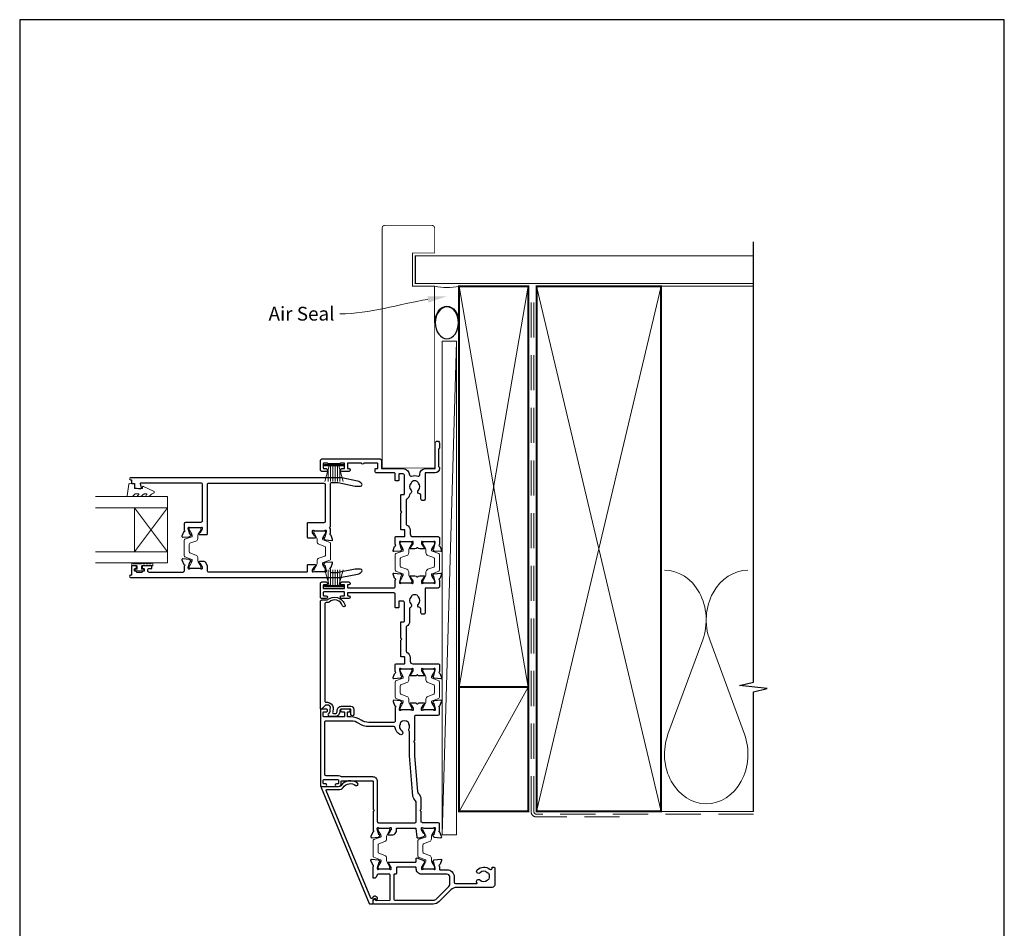
# Model space of a CAD drawing. Units: millimetres. Extents: x 23 to 1863, y -511 to 568.
# Drawn here: x 1507 to 1863, y -101 to 228 of the extents above; entities that cross this region are included whole.
import ezdxf

# ---------------------------------------------------------------- set-up
doc = ezdxf.new("R2010")
doc.units = ezdxf.units.MM
doc.header["$MEASUREMENT"] = 0
doc.linetypes.add('DASHED', pattern=[19.05, 12.7, -6.35])
doc.layers.get('Defpoints').update_dxf_attribs({"color": 1})
doc.layers.add('APL Joinery', color=2, linetype='Continuous')
doc.styles.add('General notes', font='arial.ttf', dxfattribs={"height": 3.5})

# ---------------------------------------------------------------- blocks, each defined once
blk = doc.blocks.new('sealant')
at = {"layer": 'APL Joinery', "color": 9, "lineweight": 20}
blk.add_lwpolyline([(-10.46, -7), (0, -7, -0.106806), (0, 0), (-10.46, 0)], format="xyb", dxfattribs=at)
at = {"layer": 'APL Joinery', "color": 9, "lineweight": 20, "extrusion": (0, 0, -1)}
blk.add_ellipse((-10.46, -3.5), major_axis=(4.77, 0), ratio=0.733157, start_param=-1.570796, end_param=1.570796, dxfattribs=at)
at = {"layer": 'APL Joinery', "color": 7, "lineweight": 25}
blk.add_ellipse((-10.46, -3.5), major_axis=(-4.56, 0), ratio=0.728665, dxfattribs=at)

msp = doc.modelspace()

# ---------------------------------------------------------------- linework, layer by layer
at = {"layer": 'APL Joinery', "color": 250, "lineweight": 5}
for p, q in [((1665.07, 111.31), (1659.97, -67.32)), ((1754.14, 3.2), (1741.59, -30.94)), ((1769.23, -30.94), (1756.68, 3.2))]:
    msp.add_line(p, q, dxfattribs=at)
at = {"layer": 'APL Joinery', "color": 252, "lineweight": 15}
for p, q in [((1624.27, 66.69), (1617.37, 66.69)), ((1617.37, 66.69), (1617.37, 66.19)), ((1624.27, 66.44), (1617.37, 66.44)), ((1624.27, 66.19), (1617.37, 66.19)), ((1619.07, 66.19), (1617.53, 60.44)), ((1618.68, 64.72), (1618.68, 60.44)), ((1619.52, 66.19), (1619.52, 60.44)), ((1620.36, 66.19), (1620.36, 60.44)), ((1621.28, 66.19), (1621.28, 60.44)), ((1622.12, 66.19), (1622.12, 60.44)), ((1624.11, 60.44), (1622.57, 66.19)), ((1622.96, 64.72), (1622.96, 60.44)), ((1624.27, 66.19), (1624.27, 66.69)), ((1619.07, 22.84), (1617.53, 28.59)), ((1618.68, 24.3), (1618.68, 28.59)), ((1619.52, 22.84), (1619.52, 28.59)), ((1620.36, 22.84), (1620.36, 28.59)), ((1621.28, 22.84), (1621.28, 28.59)), ((1622.12, 22.84), (1622.12, 28.59)), ((1624.11, 28.59), (1622.57, 22.84)), ((1622.96, 24.3), (1622.96, 28.59)), ((1624.27, 22.84), (1617.37, 22.84)), ((1617.37, 22.34), (1617.37, 22.84)), ((1624.27, 22.59), (1617.37, 22.59)), ((1624.27, 22.34), (1617.37, 22.34)), ((1624.27, 22.84), (1624.27, 22.34))]:
    msp.add_line(p, q, dxfattribs=at)
at = {"layer": 'APL Joinery', "color": 7, "lineweight": 20}
for p, q in [((1560.65, 55.01), (1534.65, 55.01)), ((1560.65, 31.01), (1560.65, 55.01)), ((1560.65, 51.01), (1534.65, 51.01)), ((1548.65, 35.01), (1548.65, 51.01)), ((1560.65, 35.01), (1534.65, 35.01)), ((1560.65, 31.01), (1534.65, 31.01))]:
    msp.add_line(p, q, dxfattribs=at)
at = {"layer": 'APL Joinery', "color": 8, "lineweight": 5}
for p, q in [((1560.65, 51.01), (1548.65, 35.01)), ((1560.65, 35.01), (1548.65, 51.01))]:
    msp.add_line(p, q, dxfattribs=at)
at = {"layer": 'APL Joinery', "color": 7, "lineweight": 25, "const_width": 0.3}
msp.add_lwpolyline([(1657.22, 88.74), (1657.22, 131.14), (1649.22, 131.14), (1649.22, 143.14), (1657.22, 143.14), (1657.22, 152.14, 0.414214), (1656.22, 153.14), (1639.22, 153.14, 0.414214), (1638.22, 152.14), (1638.22, 88.74)], format="xyb", dxfattribs=at)
at = {"layer": 'APL Joinery', "color": 9, "ltscale": 0.7}
for points in [[(1772.5, 130.14), (1772.5, 147.14)], [(1772.5, -58.86), (1772.5, -15.61), (1777.5, -14.36), (1767.5, -13.36), (1772.5, -12.11), (1772.5, 130.14)]]:
    msp.add_lwpolyline(points, dxfattribs=at)
at = {"layer": 'APL Joinery', "color": 7, "lineweight": 25}
for points, const_width in [([(1772.5, 142.14), (1650.22, 142.14), (1650.22, 132.14), (1772.5, 132.14)], 0.4), ([(1638.22, 128.04), (1638.22, 65.39), (1657.22, 65.39), (1657.22, 128.04)], 0.3)]:
    msp.add_lwpolyline(points, dxfattribs=dict(at, const_width=const_width))
at = {"layer": 'APL Joinery', "color": 7, "lineweight": 35, "const_width": 0.7}
for points in [[(1666.07, -13.86), (1666.07, 131.14), (1691.07, 131.14), (1691.07, -13.86)], [(1694.07, -58.86), (1694.07, 131.14), (1739.07, 131.14), (1739.07, -58.86)], [(1666.07, -58.86), (1666.07, -13.86), (1691.07, -13.86), (1691.07, -58.86)]]:
    msp.add_lwpolyline(points, close=True, dxfattribs=at)
at = {"layer": 'APL Joinery', "color": 250, "lineweight": 5}
for points in [[(1666.07, -13.86), (1691.07, 131.14)], [(1666.07, 131.14), (1691.07, -13.86)], [(1694.07, -58.86), (1739.07, 131.14)], [(1694.07, 131.14), (1739.07, -58.86)], [(1738.07, 131.14), (1772.5, 131.14)], [(1666.07, -58.86), (1691.07, -13.86)], [(1738.07, -58.86), (1772.5, -58.86)]]:
    msp.add_lwpolyline(points, dxfattribs=at)
at = {"layer": 'APL Joinery', "color": 7, "linetype": 'DASHED', "lineweight": 13}
msp.add_lwpolyline([(1724.07, -60.86), (1694.07, -60.86, -0.414214), (1692.07, -58.86), (1692.07, 130.69)], format="xyb", dxfattribs=at)
at = {"layer": 'APL Joinery', "color": 8, "linetype": 'DASHED', "lineweight": 5}
msp.add_lwpolyline([(1772.5, -59.86), (1694.07, -59.86, -0.414214), (1693.07, -58.86), (1693.07, 130.14)], format="xyb", dxfattribs=at)
at = {"layer": 'APL Joinery', "color": 7, "lineweight": 15}
msp.add_lwpolyline([(1659.97, 111.31), (1659.97, -67.32), (1665.07, -67.32), (1665.07, 111.31)], close=True, dxfattribs=at)
at = {"layer": 'APL Joinery', "color": 2, "lineweight": 25}
for points in [[(1623.09, 67.04, -0.267949), (1622.92, 66.94), (1618.72, 66.94, -0.267949), (1618.54, 67.04, 0.267949), (1618.37, 67.14), (1617.17, 67.14, 0.414213), (1616.97, 66.94), (1616.97, 65.34, 0.414214), (1617.17, 65.14), (1618.02, 65.14, -0.997768), (1618.02, 64.14), (1616.47, 64.14, -0.415869), (1615.97, 64.64), (1615.97, 68.14, -0.389535), (1616.47, 68.64), (1637.47, 68.64, -0.422228), (1637.97, 68.14), (1637.97, 68.14), (1637.97, 65.34, 0.418383), (1638.17, 65.14), (1645.77, 65.14, -0.3952), (1648.16, 62.89, 0.486492), (1648.81, 62.45, -0.15391), (1651.22, 62.45, 0.506548), (1651.87, 62.93), (1651.87, 63.14, -0.413847), (1653.87, 65.14), (1657.47, 65.14), (1657.47, 74.39, -1.004163), (1658.97, 74.38), (1658.97, 72.64), (1658.57, 72.24), (1658.57, 65.94), (1658.97, 65.54), (1658.97, 65.14, -0.414207), (1657.47, 63.64), (1653.97, 63.64, 0.414214), (1653.77, 63.44), (1653.77, 54.14, -0.414214), (1653.27, 53.64), (1652.77, 53.64, -0.414214), (1652.27, 54.14), (1652.27, 55.56, 0.390947), (1651.81, 56.06, -0.637384), (1651.33, 57.34, 0.410535), (1651.33, 59.94, -0.12083), (1651.15, 60.24, 0.215969), (1650.88, 60.55, 0.214117), (1649.16, 60.55, 0.215969), (1648.88, 60.24, -0.12083), (1648.7, 59.94, 0.410535), (1648.7, 57.34, -0.530651), (1648.46, 56.12, 0.272672), (1648.16, 55.71, -0.23933), (1647.12, 54.12, 0.267949), (1646.87, 53.68), (1646.87, 45.19, 0.291347), (1647.16, 44.74, -0.291336), (1648.37, 42.84), (1648.37, 41.54, 0.414214), (1649.37, 40.54), (1658.47, 40.54, -0.414214), (1658.97, 40.04), (1658.97, 37.72, 0.764726), (1659.01, 37.14, -0.263725), (1659.24, 36.95), (1659.75, 35.54, -0.548619), (1659.44, 35.14), (1657.08, 35.34, -0.176327), (1656.89, 35.43), (1656.53, 35.79, -0.57735), (1656.62, 36.13), (1656.78, 36.17, 0.267949), (1656.92, 36.31), (1657.46, 38.3, 0.065544), (1657.47, 38.38), (1657.47, 38.54, 0.6885), (1656.94, 38.74, -0.213422), (1656.72, 38.64), (1653.49, 38.64, -0.063254), (1653.44, 38.64), (1652.72, 38.83, 0.490314), (1652.47, 38.64), (1652.47, 38.11, 0.137872), (1652.51, 37.96), (1653.28, 36.7, -0.361091), (1653.58, 36.6), (1653.63, 36.52, -0.585522), (1653.42, 36.14), (1651.84, 36.14, -0.20698), (1651.11, 36.45, 0.432489), (1650.82, 36.45, -0.20698), (1650.09, 36.14), (1648.52, 36.14, -0.585524), (1648.3, 36.52), (1648.36, 36.6, -0.36109), (1648.66, 36.7), (1649.42, 37.96, 0.137872), (1649.47, 38.11), (1649.47, 38.64, 0.490314), (1649.22, 38.83), (1648.49, 38.64, -0.063254), (1648.44, 38.64), (1645.22, 38.64, -0.213422), (1644.99, 38.74, 0.688502), (1644.47, 38.54), (1644.47, 38.38, 0.065543), (1644.48, 38.3), (1645.01, 36.31, 0.267949), (1645.15, 36.17), (1645.32, 36.13, -0.577349), (1645.41, 35.79), (1645.05, 35.43, -0.176327), (1644.86, 35.34), (1642.49, 35.14, -0.548619), (1642.19, 35.54), (1642.7, 36.95, -0.263724), (1642.92, 37.14, 0.764727), (1642.97, 37.72), (1642.97, 40.34, -0.414214), (1643.17, 40.54), (1646.27, 40.54, 0.414214), (1646.47, 40.74), (1646.47, 42.84, 0.414214), (1646.27, 43.04), (1645.17, 43.04, -0.414214), (1644.97, 43.24), (1644.97, 49.04), (1645.37, 49.44), (1644.97, 49.84), (1644.97, 55.54, -0.414213), (1645.17, 55.74), (1646.07, 55.74, 0.414214), (1646.27, 55.94), (1646.27, 62.74, 0.414214), (1645.77, 63.24), (1644.47, 63.24, 0.414214), (1644.27, 63.04), (1644.27, 60.94, -0.414214), (1644.07, 60.74), (1643.17, 60.74, -0.414214), (1642.97, 60.94), (1642.97, 63.14, 0.414214), (1642.47, 63.64), (1636.17, 63.64, -0.414214), (1635.67, 64.14), (1635.67, 64.94, -0.414214), (1635.87, 65.14), (1636.67, 65.14), (1636.67, 66.94, 0.414214), (1636.47, 67.14), (1631.57, 67.14, -1), (1630.77, 67.14), (1625.87, 67.14, 0.414214), (1625.67, 66.94), (1625.67, 65.14), (1626.27, 65.14, -0.414009), (1626.67, 64.74), (1626.67, 64.64, -0.414214), (1626.17, 64.14), (1623.62, 64.14, -1), (1623.62, 65.14), (1624.47, 65.14, 0.414214), (1624.67, 65.34), (1624.67, 66.94, 0.414214), (1624.47, 67.14), (1623.26, 67.14, 0.267949)], [(1622.09, 60.11, -0.04936), (1622.29, 60.09), (1628.44, 58.86, 0.04936), (1628.63, 58.84), (1630.47, 58.84, 0.619157), (1630.87, 59.64, 0.183718), (1629.3, 60.62), (1623.64, 61.76, 0.043704), (1623.13, 61.81), (1547.27, 61.81, 0.999993), (1547.27, 61.06), (1547.64, 61.06), (1547.64, 59.91, 0.411368), (1547.84, 59.71), (1548.68, 59.71), (1548.68, 58.44, 0.364029), (1548.85, 58.25), (1550.2, 58.01), (1551.03, 58.01, 0.49321), (1551.23, 58.26), (1550.82, 59.76, -0.49321), (1551.02, 60.01), (1572.65, 60.01, -0.414214), (1573.15, 59.51), (1573.15, 46.21, -0.425649), (1572.65, 45.71), (1567.15, 45.71, 0.411863), (1566.65, 45.21), (1566.65, 42.89, -0.764721), (1566.6, 42.31, 0.263724), (1566.38, 42.12), (1565.86, 40.71, 0.548618), (1566.17, 40.31), (1568.54, 40.52, 0.176326), (1568.72, 40.6), (1569.09, 40.97, 0.577351), (1569, 41.3), (1568.83, 41.35, -0.267948), (1568.69, 41.49), (1568.16, 43.48, -0.065543), (1568.15, 43.55), (1568.15, 43.71, -0.688502), (1568.67, 43.91, 0.213422), (1568.89, 43.81), (1572.12, 43.81, 0.063254), (1572.17, 43.81), (1572.9, 44, -0.490313), (1573.15, 43.81), (1573.15, 43.29, -0.137873), (1573.1, 43.13), (1572.34, 41.88, 0.361079), (1572.03, 41.77), (1571.98, 41.69, 0.585535), (1572.2, 41.31), (1574.85, 41.31, 0.414213), (1575.05, 41.51), (1575.05, 59.41, -0.414284), (1575.55, 59.91), (1617.15, 59.9, -0.414143), (1617.65, 59.4), (1617.65, 46.06, -0.413568), (1617.15, 45.56), (1611.35, 45.56, 0.414213), (1611.15, 45.36), (1611.15, 40.36, 0.414214), (1611.35, 40.16), (1614, 40.16, 0.585535), (1614.21, 40.54), (1614.16, 40.62, 0.361079), (1613.86, 40.73), (1613.09, 41.98, -0.137873), (1613.05, 42.14), (1613.05, 42.66, -0.490313), (1613.3, 42.85), (1614.02, 42.66, 0.063254), (1614.07, 42.66), (1617.3, 42.66, 0.213422), (1617.52, 42.76, -0.688502), (1618.05, 42.56), (1618.05, 42.4, -0.065543), (1618.04, 42.33), (1617.5, 40.34, -0.267948), (1617.36, 40.2), (1617.19, 40.15, 0.577351), (1617.1, 39.82), (1617.47, 39.45, 0.176326), (1617.65, 39.37), (1620.02, 39.16, 0.548618), (1620.33, 39.56), (1619.81, 40.97, 0.263725), (1619.59, 41.16, -0.764727), (1619.55, 41.74), (1619.55, 43.41), (1619.15, 43.81), (1619.55, 44.21), (1619.55, 59.61, -0.414214), (1620.05, 60.11)], [(1620.33, 30.96, 0.548618), (1620.02, 31.36), (1617.65, 31.15, 0.176326), (1617.47, 31.06), (1617.1, 30.7, 0.577351), (1617.19, 30.36), (1617.36, 30.32, -0.267948), (1617.5, 30.18), (1618.04, 28.19, -0.065543), (1618.05, 28.11), (1618.05, 27.96, -0.688502), (1617.52, 27.76, 0.213422), (1617.3, 27.86), (1614.07, 27.86, 0.063254), (1614.02, 27.85), (1613.3, 27.66, -0.490313), (1613.05, 27.86), (1613.05, 28.38, -0.137873), (1613.09, 28.54), (1613.86, 29.79, 0.361079), (1614.16, 29.89), (1614.21, 29.98, 0.585535), (1614, 30.36), (1611.35, 30.36, 0.414215), (1611.15, 30.16), (1611.15, 27.91, -0.414211), (1610.95, 27.71), (1575.55, 27.71, -0.414218), (1575.05, 28.21), (1575.05, 30.01, 0.137873), (1574.97, 30.27), (1574.36, 31.27, 0.261412), (1573.94, 31.51), (1572.2, 31.51, 0.585535), (1571.98, 31.13), (1572.03, 31.04, 0.361079), (1572.34, 30.94), (1573.1, 29.69, -0.137873), (1573.15, 29.53), (1573.15, 29.01, -0.490313), (1572.9, 28.81), (1572.17, 29, 0.063254), (1572.12, 29.01), (1568.89, 29.01, 0.213422), (1568.67, 28.91, -0.688502), (1568.15, 29.11), (1568.15, 29.26, -0.065543), (1568.16, 29.34), (1568.69, 31.33, -0.267948), (1568.83, 31.47), (1569, 31.51, 0.577351), (1569.09, 31.85), (1568.72, 32.21, 0.176326), (1568.54, 32.3), (1566.17, 32.51, 0.548618), (1565.86, 32.11), (1566.38, 30.69, 0.263725), (1566.6, 30.5, -0.764727), (1566.65, 29.92), (1566.65, 28.11, -0.414202), (1566.15, 27.61), (1554.02, 27.61, -0.414226), (1553.52, 28.11), (1553.52, 28.51, -0.414214), (1554.02, 29.01), (1554.77, 29.01, 0.414214), (1554.97, 29.21), (1554.97, 29.81, 0.414214), (1554.77, 30.01), (1551.67, 30.01, 0.414214), (1551.47, 29.81), (1551.47, 29.21, 0.414214), (1551.67, 29.01), (1552.02, 29.01, -0.414214), (1552.22, 28.81), (1552.22, 28.21, -0.414214), (1552.02, 28.01), (1551.67, 28.01, 0.414214), (1551.47, 27.81), (1551.47, 27.81, -0.414214), (1551.27, 27.61), (1549.67, 27.61, -0.414214), (1549.47, 27.81), (1549.47, 27.81, 0.414214), (1549.27, 28.01), (1548.92, 28.01, -0.414214), (1548.72, 28.21), (1548.72, 28.81, -0.414214), (1548.92, 29.01), (1549.27, 29.01, 0.414214), (1549.47, 29.21), (1549.47, 29.81, 0.414214), (1549.27, 30.01), (1547.84, 30.01, 0.414214), (1547.64, 29.81), (1547.64, 26.56), (1547.27, 26.56, 1), (1547.27, 25.81), (1623.13, 25.8, 0.043704), (1623.64, 25.86), (1629.3, 26.99, 0.183718), (1630.87, 27.97, 0.619157), (1630.47, 28.77), (1628.63, 28.77, 0.04936), (1628.44, 28.75), (1622.29, 27.52, -0.04936), (1622.09, 27.5), (1620.05, 27.5, -0.414214), (1619.55, 28), (1619.55, 28.77, -0.764727), (1619.59, 29.35, 0.263725), (1619.81, 29.54)], [(1644.97, 3.04), (1645.37, 3.44), (1644.97, 3.84), (1644.97, 9.54, -0.414214), (1645.17, 9.74), (1646.07, 9.74, 0.414214), (1646.27, 9.94), (1646.27, 16.74, 0.414214), (1645.77, 17.24), (1644.47, 17.24, 0.414214), (1644.27, 17.04), (1644.27, 14.94, -0.414214), (1644.07, 14.74), (1643.17, 14.74, -0.414213), (1642.97, 14.94), (1642.97, 19.74, 0.414213), (1642.47, 20.24), (1625.87, 20.24, 0.414214), (1625.67, 20.04), (1625.67, 19.34, 0.414214), (1625.87, 19.14), (1626.17, 19.14, -1), (1626.17, 18.14), (1623.62, 18.14, -1), (1623.62, 19.14), (1624.47, 19.14, 0.414214), (1624.67, 19.34), (1624.67, 20.34, 0.414214), (1624.47, 20.54), (1617.17, 20.54, 0.414213), (1616.97, 20.34), (1616.97, 19.34, 0.414214), (1617.17, 19.14), (1618.02, 19.14, -1), (1618.02, 18.14), (1616.47, 18.14, -0.414214), (1615.97, 18.64), (1615.97, 23.64, -0.414214), (1616.47, 24.14), (1618.02, 24.14, -1), (1618.02, 23.14), (1617.17, 23.14, 0.414214), (1616.97, 22.94), (1616.97, 21.94, 0.414213), (1617.17, 21.74), (1624.47, 21.74, 0.414214), (1624.67, 21.94), (1624.67, 22.94, 0.414214), (1624.47, 23.14), (1623.62, 23.14, -1), (1623.62, 24.14), (1626.17, 24.14, -1), (1626.17, 23.14), (1625.87, 23.14, 0.414214), (1625.67, 22.94), (1625.67, 22.24, 0.414214), (1625.87, 22.04), (1642.47, 22.04, 0.414214), (1642.97, 22.54), (1642.97, 24.75, 0.764733), (1642.92, 25.33, -0.263726), (1642.7, 25.52), (1642.19, 26.93, -0.548619), (1642.49, 27.33), (1644.86, 27.13, -0.176327), (1645.05, 27.04), (1645.41, 26.68, -0.577349), (1645.32, 26.34), (1645.15, 26.3, 0.267948), (1645.01, 26.16), (1644.48, 24.17, 0.065544), (1644.47, 24.09), (1644.47, 23.94, 0.688499), (1644.99, 23.74, -0.213421), (1645.22, 23.84), (1648.44, 23.84, -0.063254), (1648.49, 23.83), (1649.22, 23.64, 0.490314), (1649.47, 23.84), (1649.47, 24.36, 0.137872), (1649.42, 24.51), (1648.66, 25.77, -0.361089), (1648.36, 25.87), (1648.3, 25.96, -0.585525), (1648.52, 26.34), (1650.09, 26.34, -0.20698), (1650.82, 26.02, 0.432488), (1651.11, 26.02, -0.206981), (1651.84, 26.34), (1653.42, 26.34, -0.585525), (1653.63, 25.96), (1653.58, 25.87, -0.361089), (1653.28, 25.77), (1652.51, 24.51, 0.137872), (1652.47, 24.36), (1652.47, 23.84, 0.490314), (1652.72, 23.64), (1653.44, 23.83, -0.063254), (1653.49, 23.84), (1656.72, 23.84, -0.213422), (1656.94, 23.74, 0.688501), (1657.47, 23.94), (1657.47, 24.09, 0.065543), (1657.46, 24.17), (1656.92, 26.16, 0.267948), (1656.78, 26.3), (1656.62, 26.34, -0.57735), (1656.53, 26.68), (1656.89, 27.04, -0.176326), (1657.08, 27.13), (1659.44, 27.33, -0.548619), (1659.75, 26.93), (1659.24, 25.52, -0.263724), (1659.01, 25.33, 0.764727), (1658.97, 24.75), (1658.97, 22.44, -0.414213), (1658.47, 21.94), (1653.97, 21.94, 0.414213), (1653.77, 21.74), (1653.77, 12.94, -0.414214), (1653.27, 12.44), (1652.77, 12.44, -0.414214), (1652.27, 12.94), (1652.27, 14.36, 0.390947), (1651.81, 14.86, -0.637384), (1651.33, 16.14, 0.410535), (1651.33, 18.74, -0.12083), (1651.15, 19.04, 0.215969), (1650.88, 19.35, 0.214117), (1649.16, 19.35, 0.215969), (1648.88, 19.04, -0.12083), (1648.7, 18.74, 0.410535), (1648.7, 16.14, -0.526469), (1648.47, 14.92, 0.298217), (1648.17, 14.46), (1648.17, 9.94, -0.267949), (1647.12, 8.12, 0.267949), (1646.87, 7.68), (1646.87, -0.81, 0.291336), (1647.16, -1.26, -0.291336), (1648.37, -3.16), (1648.37, -4.46, 0.414214), (1649.37, -5.46), (1658.47, -5.46, -0.414214), (1658.97, -5.96), (1658.97, -8.28, 0.764726), (1659.01, -8.86, -0.263725), (1659.24, -9.05), (1659.75, -10.46, -0.548619), (1659.44, -10.86), (1657.08, -10.66, -0.176327), (1656.89, -10.57), (1656.53, -10.21, -0.57735), (1656.62, -9.87), (1656.78, -9.83, 0.267949), (1656.92, -9.69), (1657.46, -7.7, 0.065544), (1657.47, -7.62), (1657.47, -7.46, 0.6885), (1656.94, -7.26, -0.213422), (1656.72, -7.36), (1653.49, -7.36, -0.063254), (1653.44, -7.36), (1652.72, -7.17, 0.490314), (1652.47, -7.36), (1652.47, -7.89, 0.137872), (1652.51, -8.04), (1653.28, -9.3, -0.361091), (1653.58, -9.4), (1653.63, -9.48, -0.585522), (1653.42, -9.86), (1651.84, -9.86, -0.20698), (1651.11, -9.55, 0.432489), (1650.82, -9.55, -0.20698), (1650.09, -9.86), (1648.52, -9.86, -0.585524), (1648.3, -9.48), (1648.36, -9.4, -0.36109), (1648.66, -9.3), (1649.42, -8.04, 0.137872), (1649.47, -7.89), (1649.47, -7.36, 0.490314), (1649.22, -7.17), (1648.49, -7.36, -0.063254), (1648.44, -7.36), (1645.22, -7.36, -0.213422), (1644.99, -7.26, 0.688502), (1644.47, -7.46), (1644.47, -7.62, 0.065543), (1644.48, -7.7), (1645.01, -9.69, 0.267949), (1645.15, -9.83), (1645.32, -9.87, -0.577349), (1645.41, -10.21), (1645.05, -10.57, -0.176327), (1644.86, -10.66), (1642.49, -10.86, -0.548619), (1642.19, -10.46), (1642.7, -9.05, -0.263724), (1642.92, -8.86, 0.764727), (1642.97, -8.28), (1642.97, -5.66, -0.414213), (1643.17, -5.46), (1646.27, -5.46, 0.414214), (1646.47, -5.26), (1646.47, -3.16, 0.414214), (1646.27, -2.96), (1645.17, -2.96, -0.414214), (1644.97, -2.76)], [(1619.04, 16.9, -0.18191), (1618.38, 16.66), (1617.97, 16.66, 0.414214), (1617.47, 16.16), (1617.47, -18.89, 0.414214), (1617.97, -19.39), (1618.51, -19.39, -0.391837), (1620.5, -21.24, -0.08772), (1620.35, -22.83, 0.496627), (1620.83, -23.47), (1621.32, -23.47, 0.225504), (1621.71, -23.28, 0.186069), (1621.99, -22.42, -0.429598), (1623.49, -20.84), (1626.97, -20.84, -0.414214), (1627.97, -21.84), (1627.97, -23.84, -1), (1626.97, -23.84), (1626.97, -21.84), (1623.49, -21.84, 0.429598), (1622.99, -22.37, -0.268952), (1621.96, -24.39, -0.144007), (1621.69, -24.47), (1619.26, -24.47, -0.6092), (1618.85, -23.68, 0.175476), (1619.51, -21.32, 0.391837), (1618.51, -20.39), (1617.98, -20.39, 0.198912), (1617.63, -20.54), (1616.39, -21.77, -0.668179), (1615.97, -21.59), (1615.97, 17.16, -0.414214), (1616.47, 17.66), (1618.38, 17.66, -0.545809), (1624.85, 15.8, -1), (1623.89, 15.51, 0.545809)], [(1623.43, -46.22, 0.176863), (1623.56, -46.26), (1634.77, -46.26, -0.414214), (1636.47, -47.96), (1636.47, -62.46, 0.414214), (1636.97, -62.96), (1650.07, -62.96, 0.414214), (1650.57, -62.46), (1650.57, -55.76, 0.192618), (1650.26, -55, -0.167979), (1649.35, -53.18), (1648.17, -38.74), (1648.17, -30.08, -0.396533), (1647.93, -29.08, 0.264583), (1647.93, -27.25, -0.12083), (1647.83, -26.91, 0.215969), (1647.64, -26.54, 0.355799), (1644.99, -26.54, 0.215969), (1644.81, -26.91, -0.12083), (1644.71, -27.25, 0.410535), (1645.38, -29.76, -1), (1644.62, -31.06, -0.231685), (1643, -28.6, 0.376562), (1642.5, -28.16), (1633.45, -28.16, -0.150795), (1629.79, -27.03, 0.150795), (1626.97, -26.16), (1617.87, -26.16, 0.414214), (1617.37, -26.66), (1617.37, -45.36, 0.414213), (1617.87, -45.86), (1622.47, -45.86, -0.176863)], [(1633.58, -92.23, 0.303347), (1633.77, -92.35), (1634.77, -92.35, 0.414214), (1634.97, -92.15), (1634.97, -90.92, -0.198912), (1635.03, -90.78), (1635.44, -90.37, -0.339913), (1635.68, -90.33), (1636.08, -90.57, 1), (1636.43, -89.96), (1635.76, -89.57, 0.339656), (1635.17, -89.65), (1634.5, -90.32, -0.534511), (1634.17, -90.26), (1618.02, -51.26, -0.534511), (1618.2, -50.98), (1622.49, -50.98, 0.238876), (1624.1, -50.17, -0.411673), (1628.76, -49.43, 1), (1629.34, -48.62, 0.411673), (1623.29, -49.57, -0.238876), (1622.49, -49.98), (1616.38, -49.98, 0.534511), (1616.2, -50.26)], [(1635.35, -90.7, -0.310905), (1635.57, -90.64, -0.226207), (1635.84, -90.91, 0.320215), (1636.03, -91.04), (1640.89, -90.99, 0.410778), (1641.08, -90.79), (1641.08, -81.76, 0.414214), (1640.88, -81.56), (1636.8, -81.56, 0.267949), (1636.62, -81.66), (1635.99, -82.76, -0.267949), (1635.47, -83.06), (1635.17, -83.06, -0.414214), (1634.97, -82.86), (1634.97, -78.75, 0.764723), (1634.92, -78.17, -0.263724), (1634.7, -77.98), (1634.19, -76.57, -0.548619), (1634.49, -76.17), (1636.86, -76.37, -0.176327), (1637.05, -76.46), (1637.41, -76.82, -0.577346), (1637.32, -77.16), (1637.15, -77.2, 0.267947), (1637.01, -77.34), (1636.48, -79.33, 0.065542), (1636.47, -79.41), (1636.47, -79.56, 0.688503), (1636.99, -79.76, -0.213422), (1637.22, -79.66), (1640.44, -79.66, -0.063254), (1640.49, -79.67), (1641.22, -79.86, 0.490314), (1641.47, -79.66), (1641.47, -79.14, 0.137872), (1641.42, -78.99), (1640.66, -77.73, -0.361094), (1640.36, -77.63), (1640.3, -77.54, -0.585521), (1640.52, -77.16), (1642.09, -77.16), (1650.37, -77.16, 0.414214), (1650.57, -76.96), (1650.57, -75.89, -0.520567), (1650.84, -75.7), (1653.29, -76.59, -0.315299), (1653.42, -76.78), (1653.42, -77.01, 0.284915), (1653.53, -77.19, -0.44007), (1653.63, -77.54), (1653.58, -77.63, -0.361095), (1653.28, -77.73), (1652.51, -78.99, 0.137872), (1652.47, -79.14), (1652.47, -79.66, 0.490316), (1652.72, -79.86), (1653.44, -79.67, -0.063255), (1653.49, -79.66), (1656.72, -79.66, -0.213422), (1656.94, -79.76, 0.688499), (1657.47, -79.56), (1657.47, -79.41, 0.065544), (1657.46, -79.33), (1656.92, -77.34, 0.267948), (1656.78, -77.2), (1656.62, -77.16, -0.577349), (1656.53, -76.82), (1656.89, -76.46, -0.176326), (1657.08, -76.37), (1659.44, -76.17, -0.548619), (1659.75, -76.57), (1659.24, -77.98, -0.263725), (1659.01, -78.17, 0.764727), (1658.97, -78.75), (1658.97, -79.76, 0.414214), (1659.17, -79.96), (1661.67, -79.96, -0.414214), (1664.27, -82.56), (1664.27, -84.46, 0.414213), (1664.77, -84.96), (1672.37, -84.96, 0.608969), (1672.53, -84.65, -0.916333), (1673.67, -83.68, 0.410535), (1676.27, -83.68, -0.12083), (1676.58, -83.5, 0.215969), (1676.89, -83.22, 0.214117), (1676.89, -81.5, 0.215969), (1676.58, -81.23, -0.12083), (1676.27, -81.05, 0.410535), (1673.67, -81.05, -1), (1672.62, -79.98, -0.389061), (1677.14, -79.81, 0.639497), (1677.97, -79.43), (1677.97, -79.21, -0.414206), (1678.17, -79.01), (1678.47, -79.01, -0.414221), (1678.97, -79.51), (1678.97, -85.36, -0.414206), (1677.97, -86.36), (1665.21, -86.36, 0.198912), (1663.09, -87.24), (1658.85, -91.49, -0.198912), (1656.73, -92.36), (1635.17, -92.36, -0.414214), (1634.97, -92.16), (1634.97, -91.22, -0.176327), (1635.01, -91.1)], [(1661.67, -81.56), (1652.47, -81.56, -0.414214), (1650.57, -79.66), (1650.57, -79.26, 0.414214), (1650.37, -79.06), (1643.57, -79.06, 0.414214), (1643.37, -79.26), (1643.37, -81.36, -0.414214), (1643.17, -81.56), (1642.68, -81.56, 0.414214), (1642.48, -81.76), (1642.48, -90.46, 0.414214), (1642.98, -90.96), (1656.73, -90.96, 0.198912), (1657.86, -90.5), (1662.38, -85.98, 0.198912), (1662.67, -85.27), (1662.67, -82.56, 0.414214)]]:
    msp.add_lwpolyline(points, format="xyb", close=True, dxfattribs=at)
at = {"layer": 'APL Joinery', "color": 252, "lineweight": 15}
msp.add_lwpolyline([(1548.96, 56.01, 0.209102), (1548.77, 55.93), (1548.07, 55.17, -0.209102), (1547.7, 55.01), (1546.28, 55.01, -0.460762), (1546.03, 55.3), (1546.69, 59.5, -0.394143), (1546.96, 59.71), (1548.68, 59.55), (1548.68, 58.01), (1551.58, 58.01), (1551.58, 58.51, -0.548683), (1551.94, 58.73), (1555.57, 57.04, -0.620757), (1555.59, 56.25), (1554.87, 55.87, -0.076756), (1553.72, 55.06, -0.115673), (1553.5, 55.01), (1552.94, 55.01, -0.700996), (1552.81, 55.36, 0.090479), (1553.1, 55.71, 0.574104), (1552.93, 56.01), (1552.33, 56.01, 0.197721), (1551.98, 55.86, -0.081084), (1550.85, 55.06, -0.114797), (1550.63, 55.01), (1550.02, 55.01, -0.723229), (1549.9, 55.37, 0.088694), (1550.21, 55.7, 0.596286), (1550.04, 56.01), (1548.96, 56.01)], format="xyb", dxfattribs=at)
for points in [[(1572.28, 43.81, -0.414214), (1572.68, 43.41), (1572.68, 43.12, -0.131957), (1572.63, 42.91), (1571.75, 41.39, 0.131957), (1571.58, 40.79), (1571.58, 39.86, -0.315299), (1570.93, 38.92), (1568.75, 38.13, 0.315299), (1568.48, 37.75), (1568.48, 35.06, 0.315299), (1568.75, 34.69), (1570.93, 33.89, -0.315299), (1571.58, 32.95), (1571.58, 32.03, 0.131957), (1571.75, 31.43), (1572.63, 29.9, -0.131957), (1572.68, 29.7), (1572.68, 29.41, -0.414214), (1572.28, 29.01), (1568.88, 29.01, -0.414214), (1568.48, 29.41), (1568.48, 29.7, -0.131957), (1568.54, 29.9), (1569.42, 31.43, 0.131957), (1569.58, 32.03), (1569.58, 32.04, 0.315299), (1569.39, 32.32), (1566.95, 33.21, -0.315299), (1566.68, 33.59), (1566.68, 39.23, -0.315299), (1566.95, 39.6), (1569.39, 40.49, 0.315299), (1569.58, 40.77), (1569.58, 40.79, 0.131957), (1569.42, 41.39), (1568.54, 42.91, -0.131957), (1568.48, 43.12), (1568.48, 43.41, -0.414214), (1568.88, 43.81)], [(1613.99, 42.66, 0.414214), (1613.59, 42.26), (1613.59, 41.97, 0.131957), (1613.64, 41.76), (1614.52, 40.24, -0.131957), (1614.69, 39.64), (1614.69, 38.71, 0.315299), (1615.34, 37.77), (1617.52, 36.98, -0.315299), (1617.79, 36.6), (1617.79, 33.91, -0.315299), (1617.52, 33.54), (1615.34, 32.74, 0.315299), (1614.69, 31.8), (1614.69, 30.88, -0.131957), (1614.52, 30.28), (1613.64, 28.75, 0.131957), (1613.59, 28.55), (1613.59, 28.26, 0.414214), (1613.99, 27.86), (1617.39, 27.86, 0.414214), (1617.79, 28.26), (1617.79, 28.55, 0.131957), (1617.73, 28.75), (1616.85, 30.28, -0.131957), (1616.69, 30.88), (1616.69, 30.89, -0.315299), (1616.88, 31.17), (1619.32, 32.06, 0.315299), (1619.59, 32.44), (1619.59, 38.08, 0.315299), (1619.32, 38.45), (1616.88, 39.34, -0.315299), (1616.69, 39.62), (1616.69, 39.64, -0.131957), (1616.85, 40.24), (1617.73, 41.76, 0.131957), (1617.79, 41.97), (1617.79, 42.26, 0.414214), (1617.39, 42.66)], [(1648.57, 23.84, 0.414214), (1648.97, 24.24), (1648.97, 24.53, 0.131957), (1648.91, 24.73), (1648.03, 26.26, -0.131957), (1647.87, 26.86), (1647.87, 27.78, 0.315299), (1647.21, 28.72), (1645.03, 29.51, -0.315299), (1644.77, 29.89), (1644.77, 32.58, -0.315299), (1645.03, 32.96), (1647.21, 33.75, 0.315299), (1647.87, 34.69), (1647.87, 35.61, -0.131957), (1648.03, 36.21), (1648.91, 37.74, 0.131957), (1648.97, 37.94), (1648.97, 38.24, 0.414214), (1648.57, 38.64), (1645.17, 38.64, 0.414214), (1644.77, 38.24), (1644.77, 37.94, 0.131957), (1644.82, 37.74), (1645.71, 36.21, -0.131957), (1645.87, 35.61), (1645.87, 35.6, -0.315299), (1645.67, 35.32), (1643.23, 34.43, 0.315299), (1642.97, 34.06), (1642.97, 28.42, 0.315299), (1643.23, 28.04), (1645.67, 27.15, -0.315299), (1645.87, 26.87), (1645.87, 26.86, -0.131957), (1645.71, 26.26), (1644.82, 24.73, 0.131957), (1644.77, 24.53), (1644.77, 24.24, 0.414214), (1645.17, 23.84)], [(1653.37, 23.84, -0.414214), (1652.97, 24.24), (1652.97, 24.53, -0.131957), (1653.02, 24.73), (1653.91, 26.26, 0.131957), (1654.07, 26.86), (1654.07, 27.78, -0.315299), (1654.73, 28.72), (1656.9, 29.51, 0.315299), (1657.17, 29.89), (1657.17, 32.58, 0.315299), (1656.9, 32.96), (1654.73, 33.75, -0.315299), (1654.07, 34.69), (1654.07, 35.61, 0.131957), (1653.91, 36.21), (1653.02, 37.74, -0.131957), (1652.97, 37.94), (1652.97, 38.24, -0.414214), (1653.37, 38.64), (1656.77, 38.64, -0.414214), (1657.17, 38.24), (1657.17, 37.94, -0.131957), (1657.11, 37.74), (1656.23, 36.21, 0.131957), (1656.07, 35.61), (1656.07, 35.6, 0.315299), (1656.27, 35.32), (1658.7, 34.43, -0.315299), (1658.97, 34.06), (1658.97, 28.42, -0.315299), (1658.7, 28.04), (1656.27, 27.15, 0.315299), (1656.07, 26.87), (1656.07, 26.86, 0.131957), (1656.23, 26.26), (1657.11, 24.73, -0.131957), (1657.17, 24.53), (1657.17, 24.24, -0.414214), (1656.77, 23.84)], [(1555.28, 30.76), (1555.28, 30.01), (1551.27, 30.01), (1551.27, 28.81), (1552.02, 28.81), (1552.02, 28.21), (1548.92, 28.21), (1548.92, 28.81), (1549.67, 28.81), (1549.67, 30.01), (1547.72, 30.01), (1547.72, 30.76, -1), (1548.22, 30.76), (1551.27, 30.76, -1), (1551.77, 30.76), (1552.44, 30.76, -1), (1552.94, 30.76), (1553.61, 30.76, -1), (1554.11, 30.76), (1554.78, 30.76, -1)], [(1648.57, -22.16, 0.414214), (1648.97, -21.76), (1648.97, -21.47, 0.131957), (1648.91, -21.27), (1648.03, -19.74, -0.131957), (1647.87, -19.14), (1647.87, -18.22, 0.315299), (1647.21, -17.28), (1645.03, -16.49, -0.315299), (1644.77, -16.11), (1644.77, -13.42, -0.315299), (1645.03, -13.04), (1647.21, -12.25, 0.315299), (1647.87, -11.31), (1647.87, -10.39, -0.131957), (1648.03, -9.79), (1648.91, -8.26, 0.131957), (1648.97, -8.06), (1648.97, -7.76, 0.414214), (1648.57, -7.36), (1645.17, -7.36, 0.414214), (1644.77, -7.76), (1644.77, -8.06, 0.131957), (1644.82, -8.26), (1645.71, -9.79, -0.131957), (1645.87, -10.39), (1645.87, -10.4, -0.315299), (1645.67, -10.68), (1643.23, -11.57, 0.315299), (1642.97, -11.94), (1642.97, -17.58, 0.315299), (1643.23, -17.96), (1645.67, -18.85, -0.315299), (1645.87, -19.13), (1645.87, -19.14, -0.131957), (1645.71, -19.74), (1644.82, -21.27, 0.131957), (1644.77, -21.47), (1644.77, -21.76, 0.414214), (1645.17, -22.16)], [(1653.37, -22.16, -0.414214), (1652.97, -21.76), (1652.97, -21.47, -0.131957), (1653.02, -21.27), (1653.91, -19.74, 0.131957), (1654.07, -19.14), (1654.07, -18.22, -0.315299), (1654.73, -17.28), (1656.9, -16.49, 0.315299), (1657.17, -16.11), (1657.17, -13.42, 0.315299), (1656.9, -13.04), (1654.73, -12.25, -0.315299), (1654.07, -11.31), (1654.07, -10.39, 0.131957), (1653.91, -9.79), (1653.02, -8.26, -0.131957), (1652.97, -8.06), (1652.97, -7.76, -0.414214), (1653.37, -7.36), (1656.77, -7.36, -0.414214), (1657.17, -7.76), (1657.17, -8.06, -0.131957), (1657.11, -8.26), (1656.23, -9.79, 0.131957), (1656.07, -10.39), (1656.07, -10.4, 0.315299), (1656.27, -10.68), (1658.7, -11.57, -0.315299), (1658.97, -11.94), (1658.97, -17.58, -0.315299), (1658.7, -17.96), (1656.27, -18.85, 0.315299), (1656.07, -19.13), (1656.07, -19.14, 0.131957), (1656.23, -19.74), (1657.11, -21.27, -0.131957), (1657.17, -21.47), (1657.17, -21.76, -0.414214), (1656.77, -22.16)], [(1640.57, -79.66, 0.414214), (1640.97, -79.26), (1640.97, -78.97, 0.131957), (1640.91, -78.77), (1640.03, -77.24, -0.131957), (1639.87, -76.64), (1639.87, -75.72, 0.315299), (1639.21, -74.78), (1637.03, -73.99, -0.315299), (1636.77, -73.61), (1636.77, -70.92, -0.315299), (1637.03, -70.54), (1639.21, -69.75, 0.315299), (1639.87, -68.81), (1639.87, -67.89, -0.131957), (1640.03, -67.29), (1640.91, -65.76, 0.131957), (1640.97, -65.56), (1640.97, -65.26, 0.414214), (1640.57, -64.86), (1637.17, -64.86, 0.414214), (1636.77, -65.26), (1636.77, -65.56, 0.131957), (1636.82, -65.76), (1637.71, -67.29, -0.131957), (1637.87, -67.89), (1637.87, -67.9, -0.315299), (1637.67, -68.18), (1635.23, -69.07, 0.315299), (1634.97, -69.44), (1634.97, -75.08, 0.315299), (1635.23, -75.46), (1637.67, -76.35, -0.315299), (1637.87, -76.63), (1637.87, -76.64, -0.131957), (1637.71, -77.24), (1636.82, -78.77, 0.131957), (1636.77, -78.97), (1636.77, -79.26, 0.414214), (1637.17, -79.66)], [(1656.77, -79.66, 0.414214), (1657.17, -79.26), (1657.17, -78.97, 0.131957), (1657.11, -78.77), (1656.23, -77.24, -0.131957), (1656.07, -76.64), (1656.07, -75.72, 0.315299), (1655.41, -74.78), (1653.23, -73.99, -0.315299), (1652.97, -73.61), (1652.97, -70.92, -0.315299), (1653.23, -70.54), (1655.41, -69.75, 0.315299), (1656.07, -68.81), (1656.07, -67.89, -0.131957), (1656.23, -67.29), (1657.11, -65.76, 0.131957), (1657.17, -65.56), (1657.17, -65.26, 0.414214), (1656.77, -64.86), (1653.37, -64.86, 0.414214), (1652.97, -65.26), (1652.97, -65.56, 0.131957), (1653.02, -65.76), (1653.91, -67.29, -0.131957), (1654.07, -67.89), (1654.07, -67.9, -0.315299), (1653.87, -68.18), (1651.43, -69.07, 0.315299), (1651.17, -69.44), (1651.17, -75.08, 0.315299), (1651.43, -75.46), (1653.87, -76.35, -0.315299), (1654.07, -76.63), (1654.07, -76.64, -0.131957), (1653.91, -77.24), (1653.02, -78.77, 0.131957), (1652.97, -78.97), (1652.97, -79.26, 0.414214), (1653.37, -79.66)]]:
    msp.add_lwpolyline(points, format="xyb", close=True, dxfattribs=at)
at = {"layer": 'APL Joinery', "color": 2, "lineweight": 25}
msp.add_lwpolyline([(1650.47, -65.05), (1650.74, -68.18, 0.388879), (1650.94, -68.36), (1652.16, -68.36, 0.087489), (1652.23, -68.35), (1653.29, -67.97, 0.426716), (1653.58, -67.3, 0.368117), (1653.63, -66.98), (1653.58, -66.9, 0.361087), (1653.28, -66.8), (1652.51, -65.54, -0.137872), (1652.47, -65.39), (1652.47, -64.86, -0.490316), (1652.72, -64.67), (1653.44, -64.86, 0.063255), (1653.49, -64.86), (1656.72, -64.86, 0.213421), (1656.94, -64.76, -0.6885), (1657.47, -64.96), (1657.47, -65.12, -0.065544), (1657.46, -65.2), (1656.92, -67.19, -0.267952), (1656.78, -67.33), (1656.62, -67.37, 0.577355), (1656.53, -67.71), (1656.89, -68.07, 0.176326), (1657.08, -68.16), (1659.44, -68.36, 0.548619), (1659.75, -67.96), (1659.24, -66.55, 0.263727), (1659.01, -66.36, -0.764736), (1658.97, -65.78), (1658.97, -63.46, 0.414214), (1658.47, -62.96), (1652.87, -62.96, -0.414888), (1652.37, -62.46), (1652.37, -58.86), (1651.97, -58.46), (1652.37, -58.06), (1652.37, -54.6, 0.202256), (1651.46, -52.45, -0.18084), (1651.14, -51.75), (1650.07, -38.66), (1650.07, -34.06), (1649.67, -33.66), (1650.07, -33.26), (1650.07, -24.26, -0.414213), (1650.27, -24.06), (1658.47, -24.06, 0.414213), (1658.97, -23.56), (1658.97, -21.25, -0.764727), (1659.01, -20.67, 0.263724), (1659.24, -20.48), (1659.75, -19.07, 0.548619), (1659.44, -18.67), (1657.08, -18.87, 0.176326), (1656.89, -18.96), (1656.53, -19.32, 0.57735), (1656.62, -19.66), (1656.78, -19.7, -0.267948), (1656.92, -19.84), (1657.46, -21.83, -0.065543), (1657.47, -21.91), (1657.47, -22.06, -0.688501), (1656.94, -22.26, 0.213422), (1656.72, -22.16), (1653.49, -22.16, 0.063254), (1653.44, -22.17), (1652.72, -22.36, -0.490314), (1652.47, -22.16), (1652.47, -21.64, -0.137872), (1652.51, -21.49), (1653.28, -20.23, 0.361089), (1653.58, -20.13), (1653.63, -20.04, 0.585525), (1653.42, -19.66), (1651.84, -19.66, 0.206981), (1651.11, -19.98, -0.432488), (1650.82, -19.98, 0.20698), (1650.09, -19.66), (1648.52, -19.66, 0.585525), (1648.3, -20.04), (1648.36, -20.13, 0.361089), (1648.66, -20.23), (1649.42, -21.49, -0.137872), (1649.47, -21.64), (1649.47, -22.16, -0.490314), (1649.22, -22.36), (1648.49, -22.17, 0.063254), (1648.44, -22.16), (1645.22, -22.16, 0.213421), (1644.99, -22.26, -0.688499), (1644.47, -22.06), (1644.47, -21.91, -0.065544), (1644.48, -21.83), (1645.01, -19.84, -0.267948), (1645.15, -19.7), (1645.32, -19.66, 0.577349), (1645.41, -19.32), (1645.05, -18.96, 0.176327), (1644.86, -18.87), (1642.49, -18.67, 0.548619), (1642.19, -19.07), (1642.7, -20.48, 0.263726), (1642.92, -20.67, -0.764733), (1642.97, -21.25), (1642.97, -26.16, -0.414214), (1642.47, -26.66), (1633.45, -26.66, -0.150795), (1630.63, -25.8, 0.150795), (1626.97, -24.66), (1625.87, -24.66, -0.414214), (1625.67, -24.46), (1625.67, -23.06, -0.414213), (1625.87, -22.86), (1626.17, -22.86, 1.001909), (1626.17, -21.86), (1623.62, -21.86, 0.999512), (1623.62, -22.86), (1624.47, -22.86, -0.414214), (1624.67, -23.06), (1624.67, -24.46, -0.414214), (1624.47, -24.66), (1617.17, -24.66, -0.414214), (1616.97, -24.46), (1616.97, -23.06, -0.414214), (1617.17, -22.86), (1618.02, -22.86, 1.001909), (1618.02, -21.86), (1616.47, -21.86, 0.414214), (1615.97, -22.36), (1615.97, -49.66, 0.414214), (1616.17, -49.86), (1617.72, -49.86, 1.001146), (1617.72, -48.86), (1617.17, -48.86, -0.414214), (1616.97, -48.66), (1616.97, -47.56, -0.414214), (1617.17, -47.36), (1622.27, -47.36, -0.414214), (1622.47, -47.56), (1622.47, -48.66, -0.414214), (1622.27, -48.86), (1621.72, -48.86, 0.997687), (1621.72, -49.86), (1622.47, -49.86, 0.414213), (1623.47, -48.86), (1623.47, -47.97, -0.417082), (1623.67, -47.76), (1634.77, -47.76, -0.407883), (1634.97, -47.97), (1634.97, -58.06), (1635.37, -58.46), (1634.97, -58.86), (1634.97, -65.78, -0.764727), (1634.92, -66.36, 0.263724), (1634.7, -66.55), (1634.19, -67.96, 0.548619), (1634.49, -68.36), (1636.86, -68.16, 0.176328), (1637.05, -68.07), (1637.41, -67.71, 0.577343), (1637.32, -67.37), (1637.15, -67.33, -0.267944), (1637.01, -67.19), (1636.48, -65.2, -0.065543), (1636.47, -65.12), (1636.47, -64.96, -0.688504), (1636.99, -64.76, 0.213424), (1637.22, -64.86), (1640.44, -64.86, 0.063254), (1640.49, -64.86), (1641.22, -64.67, -0.490314), (1641.47, -64.86), (1641.47, -65.39, -0.137873), (1641.42, -65.54), (1640.66, -66.8, 0.36109), (1640.36, -66.9), (1640.3, -66.98, 0.585524), (1640.52, -67.36), (1642.09, -67.36, 0.261412), (1642.95, -66.89), (1643.44, -66.08, 0.137872), (1643.47, -65.98), (1643.47, -64.86), (1650.27, -64.86, -0.414214), (1650.47, -65.06)], format="xyb", dxfattribs=at)
at = {"layer": 'APL Joinery', "color": 250, "lineweight": 5}
for centre, start_param, end_param in [((1740.32, 10.41), 1.158004, 3.141593), ((1770.5, 10.41), 3.141593, 5.125182), ((1755.41, -38.14), 4.299595, 6.283185)]:
    msp.add_ellipse(centre, major_axis=(0, -17.97), ratio=0.839632, start_param=start_param, end_param=end_param, dxfattribs=at)
at = {"layer": 'APL Joinery', "color": 250, "lineweight": 5, "extrusion": (0, 0, -1)}
msp.add_ellipse((1755.41, -38.14), major_axis=(0, -17.97), ratio=0.839632, start_param=4.299595, end_param=6.283185, dxfattribs=at)
at = {"layer": 'APL Joinery', "color": 7}
msp.add_solid([(1654.61, 127.53), (1661.7, 127.51), (1654.99, 125.23)], dxfattribs=at)
at = {"layer": 'Defpoints', "color": 8}
msp.add_lwpolyline([(1507.19, -252.72), (1863.19, -252.72), (1863.19, 227.56), (1507.19, 227.56)], close=True, dxfattribs=at)

# ---------------------------------------------------------------- block references
at = {"layer": 'APL Joinery', "xscale": -1.263971777439997, "yscale": 1.263971777439997, "zscale": 1.263971777439997, "rotation": 270}
msp.add_blockref('sealant', (1666.07, 131.14), dxfattribs=at)

# ---------------------------------------------------------------- next in the draw order: texts
at = {"layer": 'APL Joinery', "color": 3, "insert": (1621, 123.7), "char_height": 5, "width": 26.488, "attachment_point": 3, "style": 'General notes', "bg_fill": 3, "box_fill_scale": 1.5, "bg_fill_color": 9, "bg_fill_transparency": 0}
msp.add_mtext('{\\C7;Air Seal}', dxfattribs=at)

# ---------------------------------------------------------------- next in the draw order: linework, layer by layer
at = {"layer": 'APL Joinery', "color": 7, "linetype": 'ByBlock', "lineweight": 13, "start_tangent": (-0.98678, -0.162066), "end_tangent": (-1, 0)}
msp.add_spline([(1654.8, 126.38), (1623, 121.16)], degree=3, dxfattribs=at)

doc.saveas('drawing.dxf')
